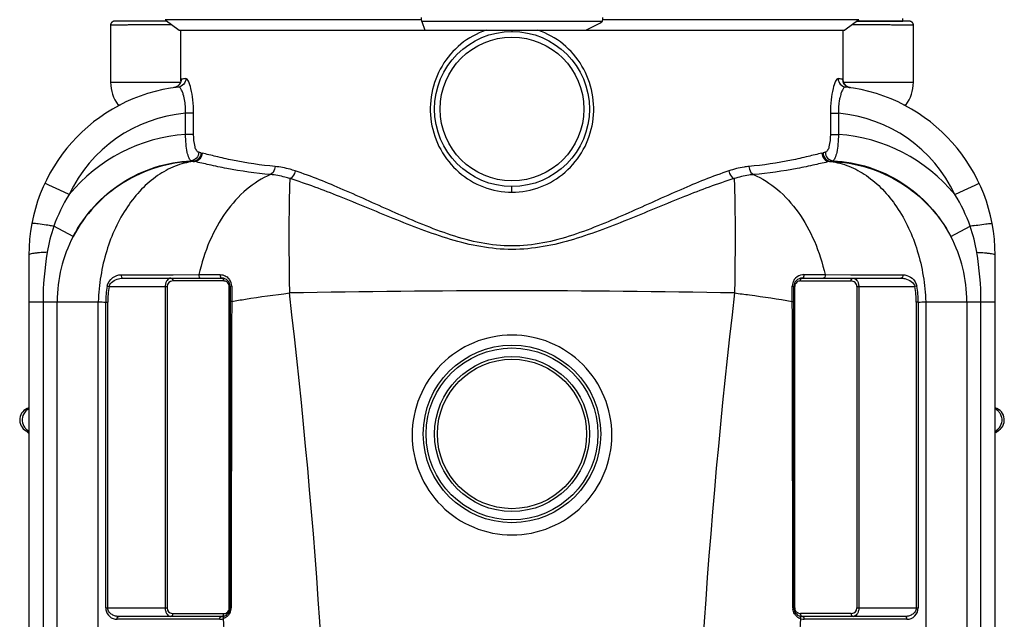
# Model space of a CAD drawing. Units: millimetres. Extents: x -1682 to 2818, y -185 to 2880.
# Drawn here: x 2098 to 2797, y 2179 to 2604 of the extents above; entities that cross this region are included whole.
import ezdxf

# ---------------------------------------------------------------- set-up
doc = ezdxf.new("R2010")
doc.units = ezdxf.units.MM
doc.header["$LTSCALE"] = 46.255
doc.layers.get('0').update_dxf_attribs({"linetype": 'CONTINUOUS'})
for name, color, linetype in [('02___PRT_ALL_AXES', 7, 'CONTINUOUS'), ('BEZUGSACHSEN', 7, 'CONTINUOUS'), ('FASEN', 7, 'CONTINUOUS'), ('RUNDUNGEN', 7, 'CONTINUOUS')]:
    doc.layers.add(name, color=color, linetype=linetype)

msp = doc.modelspace()

# ---------------------------------------------------------------- linework, layer by layer
at = {"color": 7, "linetype": 'Continuous'}
for p, q in [((2201.153, 2604.439), (2211.153, 2596.903)), ((2693.628, 2604.439), (2683.628, 2596.903)), ((2692.213, 2603.373), (2724.89, 2603.373)), ((2724.89, 2603.373), (2724.89, 2605.373)), ((2211.153, 2596.903), (2385.611, 2596.903)), ((2499.772, 2596.903), (2683.628, 2596.903)), ((2682.377, 2561.175), (2682.376, 2561.187)), ((2682.394, 2561.039), (2682.377, 2561.175)), ((2208.533, 2556.532), (2207.407, 2556.257)), ((2209.537, 2556.992), (2208.533, 2556.532)), ((2210.406, 2557.601), (2209.537, 2556.992)), ((2211.12, 2558.316), (2210.406, 2557.601)), ((2104.39, 2437.465), (2104.39, 1437.398)), ((2790.39, 1437.398), (2790.39, 2437.465)), ((2171.248, 2421.081), (2241.279, 2421.081)), ((2653.501, 2421.081), (2723.533, 2421.081)), ((2247.279, 2415.081), (2247.279, 2187.081)), ((2647.501, 2187.081), (2647.501, 2415.081)), ((2102.026, 2313.007), (2102.85, 2312.422)), ((2102.55, 2312.698), (2103.309, 2312.229)), ((2790.818, 2311.401), (2791.805, 2312.322)), ((2791.275, 2312.236), (2791.557, 2312.368)), ((2791.557, 2312.369), (2791.557, 2312.368)), ((2791.805, 2312.322), (2792.755, 2313.007)), ((2241.279, 2181.081), (2168.426, 2181.081)), ((2726.354, 2181.081), (2653.501, 2181.081))]:
    msp.add_line(p, q, dxfattribs=at)
at = {"color": 9, "linetype": 'Continuous'}
for p, q in [((2383.182, 2604.439), (2201.153, 2604.439)), ((2693.628, 2604.439), (2511.598, 2604.439)), ((2447.39, 2596.903), (2447.39, 2596.08)), ((2162.39, 2560.027), (2212.11, 2560.027)), ((2682.671, 2560.027), (2732.39, 2560.027)), ((2169.088, 2543.894), (2167.866, 2543.894)), ((2215.604, 2523.097), (2215.604, 2538.082)), ((2221.374, 2538.082), (2215.604, 2538.082)), ((2221.374, 2523.097), (2221.374, 2538.082)), ((2673.406, 2538.082), (2673.406, 2523.097)), ((2673.406, 2538.082), (2679.177, 2538.082)), ((2679.177, 2538.08), (2679.177, 2523.097)), ((2726.914, 2543.894), (2725.692, 2543.894)), ((2221.374, 2523.097), (2215.604, 2523.097)), ((2673.406, 2523.097), (2679.177, 2523.097)), ((2221.148, 2503.995), (2219.562, 2504.397)), ((2221.148, 2503.995), (2221.148, 2503.852)), ((2221.148, 2503.852), (2222.001, 2503.796)), ((2672.78, 2503.796), (2673.632, 2503.852)), ((2673.632, 2503.852), (2673.632, 2503.995)), ((2118.671, 2487.116), (2115.772, 2488.477)), ((2776.11, 2487.115), (2779.008, 2488.476)), ((2126.389, 2483.491), (2118.671, 2487.116)), ((2132.97, 2480.4), (2126.389, 2483.491)), ((2447.39, 2482.081), (2447.39, 2486.082)), ((2761.81, 2480.399), (2768.391, 2483.49)), ((2768.391, 2483.49), (2776.11, 2487.115)), ((2135.857, 2450.658), (2122.094, 2457.851)), ((2758.924, 2450.658), (2772.686, 2457.851)), ((2169.876, 2423.482), (2171.244, 2423.484)), ((2205.191, 2423.535), (2206.792, 2423.538)), ((2242.693, 2419.081), (2206.61, 2419.081)), ((2206.792, 2423.538), (2225.12, 2423.568)), ((2225.12, 2423.568), (2228.46, 2423.567)), ((2228.46, 2423.567), (2240.231, 2423.568)), ((2652.087, 2419.081), (2688.17, 2419.081)), ((2654.55, 2423.568), (2666.316, 2423.567)), ((2666.316, 2423.567), (2669.66, 2423.568)), ((2669.66, 2423.568), (2687.99, 2423.538)), ((2687.99, 2423.538), (2689.589, 2423.535)), ((2723.537, 2423.484), (2724.904, 2423.482)), ((2159.915, 2415.307), (2161.313, 2415.081)), ((2161.313, 2415.081), (2202.61, 2415.081)), ((2201.196, 2415.081), (2201.196, 2187.081)), ((2202.61, 2415.081), (2202.61, 2187.081)), ((2246.693, 2187.081), (2246.693, 2415.081)), ((2247.279, 2415.081), (2246.693, 2415.081)), ((2248.394, 2415.405), (2248.394, 2412.708)), ((2248.394, 2412.708), (2248.394, 2407.281)), ((2646.386, 2415.081), (2646.386, 2415.405)), ((2646.386, 2409.999), (2646.386, 2415.081)), ((2648.087, 2415.081), (2647.501, 2415.081)), ((2648.087, 2187.081), (2648.087, 2415.081)), ((2692.17, 2415.081), (2692.17, 2187.081)), ((2692.17, 2415.081), (2733.467, 2415.081)), ((2693.585, 2415.081), (2693.585, 2187.081)), ((2734.865, 2415.307), (2733.467, 2415.081)), ((2248.394, 2407.281), (2248.394, 2404.554)), ((2646.386, 2407.281), (2646.386, 2409.999)), ((2646.386, 2404.554), (2646.386, 2407.281)), ((2104.39, 2404.386), (2153.679, 2404.386)), ((2114.452, 2404.386), (2114.452, 1437.398)), ((2124.494, 1714.596), (2124.494, 2404.386)), ((2153.687, 1711.106), (2153.679, 2404.386)), ((2159.012, 2187.081), (2159.012, 2404.031)), ((2159.012, 2404.031), (2160.426, 2404.031)), ((2160.426, 2187.081), (2160.426, 2404.031)), ((2734.354, 2404.031), (2734.354, 2187.081)), ((2735.768, 2404.031), (2734.354, 2404.031)), ((2735.768, 2404.031), (2735.768, 2187.081)), ((2741.101, 2404.386), (2741.093, 1711.106)), ((2741.101, 2404.386), (2790.39, 2404.386)), ((2770.286, 2404.386), (2770.286, 1714.596)), ((2780.328, 1437.398), (2780.328, 2404.386)), ((2159.012, 2187.081), (2202.61, 2187.081)), ((2206.61, 2183.081), (2242.693, 2183.081)), ((2247.279, 2187.081), (2246.693, 2187.081)), ((2648.087, 2187.081), (2647.501, 2187.081)), ((2688.17, 2183.081), (2652.087, 2183.081)), ((2692.17, 2187.081), (2735.768, 2187.081)), ((2239.865, 2179.081), (2167.012, 2179.081)), ((2727.768, 2179.081), (2654.916, 2179.081))]:
    msp.add_line(p, q, dxfattribs=at)
at = {"color": 7, "linetype": 'Continuous'}
for points in [[(2212.02, 2559.777), (2211.656, 2559.066), (2211.12, 2558.316)], [(2212.392, 2561.081), (2212.347, 2560.815), (2212.24, 2560.387), (2212.02, 2559.777)], [(2212.396, 2561.002), (2212.397, 2561.032), (2212.403, 2561.162), (2212.404, 2561.188), (2212.392, 2561.081)], [(2683.195, 2558.951), (2682.809, 2559.666), (2682.569, 2560.292), (2682.448, 2560.745), (2682.394, 2561.039)], [(2687.373, 2556.257), (2686.328, 2556.504), (2685.335, 2556.94), (2684.469, 2557.522), (2683.748, 2558.215), (2683.195, 2558.951)], [(2102.85, 2312.422), (2103.961, 2311.403), (2104.39, 2310.862)]]:
    msp.add_lwpolyline(points, dxfattribs=at)
for centre, radius in [((2447.39, 2541.081), 55), ((2447.39, 2310.532), 63), ((2447.39, 2310.532), 55)]:
    msp.add_circle(centre, radius, dxfattribs=at)
at = {"color": 9, "linetype": 'Continuous'}
for centre, radius in [((2447.39, 2541.081), 51), ((2447.39, 2310.532), 61), ((2447.39, 2310.532), 53)]:
    msp.add_circle(centre, radius, dxfattribs=at)
for centre, radius, start, end in [((2206.556, 2562.194), 5.999, 316.470466, 320.462105), ((2206.571, 2562.181), 5.979, 320.460724, 330.211645), ((2206.622, 2562.149), 5.919, 330.236704, 335.538992), ((2206.49, 2562.207), 6.063, 335.553467, 342.572572), ((2230.891, 2560.662), 18.5, 178.548417, 178.844306), ((2229.902, 2443.91), 119.552, 96.766604, 98.343558), ((2664.682, 2442.308), 121.167, 82.832685, 83.230399), ((2664.927, 2444.266), 119.193, 81.654779, 82.832188), ((2688.216, 2562.191), 5.99, 179.942427, 248.259414), ((2206.51, 2562.307), 6.118, 291.812103, 294.427814), ((2206.534, 2562.257), 6.062, 294.414834, 303.008612), ((2206.616, 2562.126), 5.908, 303.031577, 307.411174), ((2206.578, 2562.172), 5.968, 307.432985, 316.473402), ((2710.359, 2542.565), 30.904, 163.364667, 166.885038), ((2224.39, 2437.465), 101, 94.990781, 154.842807), ((2670.39, 2437.465), 101, 25.156719, 85.009133), ((2224.476, 2404.615), 118.814, 94.28251, 140.368176), ((2670.305, 2404.617), 118.812, 39.630845, 85.717725), ((2255.106, 2627.292), 120.744, 256.339786, 256.745867), ((2639.674, 2627.292), 120.744, 283.254133, 283.660214), ((2250.289, 2626.961), 126.372, 256.667591, 257.064622), ((2644.491, 2626.962), 126.373, 282.935378, 283.332409), ((2226.296, 2421.488), 110.364, 147.737727, 160.762965), ((2668.488, 2421.49), 110.36, 19.236923, 32.262292), ((2226.557, 2421.452), 110.623, 160.789821, 170.649431), ((2065.823, 2144.603), 318.262, 79.816132, 80.391912), ((2828.956, 2144.607), 318.257, 99.607943, 100.183729), ((2668.219, 2421.451), 110.626, 9.350755, 19.210027), ((2224.39, 2404.386), 99.896, 152.406254, 180), ((2670.39, 2404.386), 99.896, 0, 27.593748), ((2206.61, 2415.081), 4, 89.999782, 179.999612), ((2242.693, 2415.078), 4.003, 83.301587, 90.001292), ((2242.693, 2415.081), 4, 40.203128, 83.295948), ((2240.224, 2415.4), 8.171, 34.81081, 42.131821), ((2240.23, 2415.405), 8.163, 0.000206, 34.807015), ((2654.597, 2415.382), 8.215, 145.624726, 163.799059), ((2654.561, 2415.396), 8.178, 135.839991, 145.557311), ((2654.549, 2415.405), 8.163, 96.23955, 135.831141), ((2652.087, 2415.081), 4, 97.012211, 140.148168), ((2652.087, 2415.079), 4.002, 89.998844, 97.006645), ((2654.55, 2415.399), 8.169, 90.003756, 96.239883), ((2688.17, 2415.081), 4, 359.999866, 90.000517), ((2230.572, 2403.972), 71.56, 170.88635, 179.953088), ((2229.856, 2404.02), 69.43, 170.833292, 179.99153), ((2242.668, 2415.077), 4.025, 0.059833, 18.505246), ((2447.373, -5772.144), 8184.222, 89.9998831, 91.1061142), ((2447.407, -5772.144), 8184.222, 88.8938858, 90.0001169), ((2654.589, 2415.399), 8.202, 163.895624, 179.960918), ((2652.112, 2415.077), 4.025, 161.865267, 179.942938), ((2664.924, 2404.02), 69.43, 0.00847, 9.166708), ((2664.208, 2403.972), 71.56, 0.046912, 9.113651), ((-2374.163, 1861.008), 4695.814, 354.540549, 6.72064), ((7274.44, 1860.948), 4701.28, 173.286468, 185.452343), ((2108.538, 2320.555), 8.897, 117.805392, 128.507935), ((2786.235, 2320.566), 8.893, 29.508879, 43.035656), ((2108.513, 2320.479), 8.857, 217.871539, 222.599623), ((2108.602, 2320.561), 8.979, 222.599509, 229.018465), ((2108.575, 2320.528), 8.936, 229.011503, 235.38652), ((2786.146, 2320.607), 9.033, 308.137108, 314.064596), ((2786.235, 2320.516), 8.906, 314.056, 320.968133), ((2108.464, 2320.367), 8.74, 235.388036, 240.240633), ((2786.262, 2320.436), 8.826, 298.022571, 304.065116), ((2786.17, 2320.575), 8.992, 304.05585, 308.139166), ((2167.012, 2187.081), 8, 180.000044, 259.63707), ((2206.61, 2187.081), 4, 179.999187, 263.296345), ((2206.61, 2187.084), 4.003, 263.301587, 270.001292), ((2239.913, 2183.083), 2.78, 349.242339, 359.968335), ((2242.689, 2187.106), 4.025, 270.057742, 288.276675), ((2242.693, 2187.081), 4, 288.334508, 315.341439), ((2242.693, 2187.081), 4, 315.341445, 342.771049), ((2239.966, 2187.169), 8.029, 323.174473, 338.778973), ((2242.687, 2187.081), 4.006, 342.798221, 353.968863), ((2242.673, 2187.084), 4.02, 353.946009, 359.956254), ((2240.051, 2187.123), 7.934, 338.869211, 354.712719), ((2240.1, 2187.113), 7.884, 354.749014, 359.885168), ((2654.642, 2187.111), 7.846, 180.09841, 185.611286), ((2652.107, 2187.084), 4.02, 180.043402, 186.071199), ((2652.093, 2187.081), 4.006, 186.046862, 196.845075), ((2652.087, 2187.081), 4, 196.87311, 226.016548), ((2654.866, 2187.212), 8.097, 219.856965, 222.738365), ((2654.936, 2187.284), 8.197, 222.77917, 240.803592), ((2652.092, 2187.109), 4.028, 250.630326, 269.93179), ((2688.17, 2187.083), 4.002, 269.998844, 277.006645), ((2688.17, 2187.081), 4, 277.011415, 0.000617), ((2727.768, 2187.081), 8, 269.999624, 0.000376), ((2167.013, 2187.098), 8.017, 259.648521, 269.989688), ((-2356.493, 1861.174), 4609.995, 354.551733, 3.95983), ((2239.865, 2187.087), 8.006, 269.998165, 275.05962), ((2239.858, 2187.11), 8.029, 275.093599, 289.180814), ((2239.797, 2187.371), 8.297, 288.98479, 293.779453), ((7246.503, 1861.115), 4605.241, 176.035339, 185.453172), ((2654.985, 2187.373), 8.298, 240.809807, 251.005555), ((2654.917, 2187.084), 8.004, 250.792635, 253.697811), ((2654.921, 2187.121), 8.04, 253.739825, 269.95887)]:
    msp.add_arc(centre, radius, start, end, dxfattribs=at)
at = {"color": 7, "linetype": 'Continuous'}
for centre, radius, start, end in [((2224.39, 2437.465), 120, 96.602179, 180), ((2670.39, 2437.465), 120, 0, 83.398034), ((2241.279, 2415.081), 6, 0, 90), ((2653.501, 2415.081), 6, 90, 180), ((2106.803, 2320.531), 8.913, 105.7461, 241.495112), ((2787.977, 2320.531), 8.913, 296.425888, 74.171403), ((2241.279, 2187.081), 6, 270, 0), ((2653.501, 2187.081), 6, 180, 270)]:
    msp.add_arc(centre, radius, start, end, dxfattribs=at)
at = {"color": 9, "linetype": 'Continuous'}
for points, knots in [([(2428.954, 2597.023), (2422.487, 2594.818), (2410.256, 2588.011), (2396.659, 2572.135), (2389.258, 2552.533), (2388.925, 2531.56), (2395.685, 2511.728), (2408.784, 2495.41), (2426.713, 2484.607), (2440.53, 2482.084), (2447.39, 2482.081)], [0, 0, 0, 0, 0.1248342, 0.2494558, 0.3745562, 0.5000625, 0.6252212, 0.7498618, 0.8746485, 1, 1, 1, 1]), ([(2447.39, 2482.081), (2454.25, 2482.083), (2468.068, 2484.607), (2485.997, 2495.411), (2499.095, 2511.729), (2505.856, 2531.561), (2505.522, 2552.534), (2498.12, 2572.136), (2484.522, 2588.013), (2472.291, 2594.819), (2465.824, 2597.023)], [0, 0, 0, 0, 0.1253526, 0.2501385, 0.3747789, 0.4999375, 0.6254437, 0.7505439, 0.8751653, 1, 1, 1, 1]), ([(2215.816, 2562.629), (2215.821, 2561.209), (2214.77, 2558.271), (2211.991, 2556.831), (2210.593, 2556.669)], [0, 0, 0, 0, 0.5024645, 1, 1, 1, 1]), ([(2212.554, 2562.197), (2212.456, 2562.182), (2212.449, 2561.667), (2212.404, 2561.394), (2212.397, 2561.131)], [0, 0, 0, 0, 0.2734675, 1, 1, 1, 1]), ([(2221.374, 2538.082), (2221.374, 2541.256), (2221.066, 2547.156), (2219.834, 2554.803), (2218.296, 2559.776), (2216.966, 2562.13), (2216.133, 2562.668), (2215.816, 2562.629)], [0, 0, 0, 0, 0.3682083, 0.6830882, 0.8996885, 0.9629852, 1, 1, 1, 1]), ([(2678.964, 2562.629), (2678.648, 2562.668), (2677.815, 2562.13), (2676.484, 2559.776), (2674.946, 2554.803), (2673.714, 2547.156), (2673.407, 2541.256), (2673.406, 2538.082)], [0, 0, 0, 0, 0.0370147, 0.1003112, 0.3169119, 0.6317885, 1, 1, 1, 1]), ([(2678.965, 2562.629), (2678.96, 2561.208), (2680.01, 2558.271), (2682.789, 2556.83), (2684.187, 2556.668)], [0, 0, 0, 0, 0.5024655, 1, 1, 1, 1]), ([(2682.323, 2561.966), (2682.318, 2561.999), (2682.3, 2562.073), (2682.277, 2562.189), (2682.226, 2562.197)], [0, 0, 0, 0, 0.3925831, 1, 1, 1, 1]), ([(2682.382, 2561.182), (2682.379, 2561.265), (2682.369, 2561.526), (2682.353, 2561.789), (2682.323, 2561.966)], [0, 0, 0, 0, 0.3148157, 1, 1, 1, 1]), ([(2214.032, 2551.412), (2213.796, 2552.197), (2213.297, 2553.602), (2212.406, 2555.434), (2211.301, 2556.752), (2210.593, 2556.669)], [0, 0, 0, 0, 0.3786897, 0.6709963, 1, 1, 1, 1]), ([(2215.604, 2538.082), (2215.637, 2539.319), (2215.587, 2543.8), (2214.965, 2548.302), (2214.032, 2551.412)], [0, 0, 0, 0, 0.27587, 1, 1, 1, 1]), ([(2684.186, 2556.669), (2683.479, 2556.751), (2682.374, 2555.434), (2681.483, 2553.602), (2680.984, 2552.197), (2680.748, 2551.412)], [0, 0, 0, 0, 0.3290535, 0.6213473, 1, 1, 1, 1]), ([(2680.261, 2549.577), (2680.062, 2548.728), (2679.324, 2544.943), (2679.096, 2541.062), (2679.177, 2538.08)], [0, 0, 0, 0, 0.226194, 1, 1, 1, 1]), ([(2219.562, 2504.396), (2219.264, 2504.513), (2218.667, 2505.092), (2217.645, 2507.059), (2216.689, 2510.867), (2215.905, 2516.516), (2215.657, 2520.801), (2215.604, 2523.097)], [0, 0, 0, 0, 0.0492778, 0.1213038, 0.341091, 0.6466036, 1, 1, 1, 1]), ([(2224.952, 2510.361), (2224.34, 2510.51), (2223.111, 2511.85), (2221.694, 2516.159), (2221.374, 2520.167), (2221.374, 2523.097)], [0, 0, 0, 0, 0.1379759, 0.3583969, 1, 1, 1, 1]), ([(2673.406, 2523.097), (2673.406, 2520.168), (2673.086, 2516.159), (2671.669, 2511.85), (2670.441, 2510.51), (2669.828, 2510.361)], [0, 0, 0, 0, 0.6416019, 0.8620226, 1, 1, 1, 1]), ([(2679.177, 2523.097), (2679.123, 2520.801), (2678.876, 2516.516), (2678.091, 2510.867), (2677.136, 2507.059), (2676.113, 2505.092), (2675.516, 2504.513), (2675.218, 2504.396)], [0, 0, 0, 0, 0.3534094, 0.6589278, 0.8787098, 0.9507275, 1, 1, 1, 1]), ([(2224.952, 2510.361), (2224.916, 2508.904), (2223.805, 2505.96), (2220.968, 2504.511), (2219.563, 2504.397)], [0, 0, 0, 0, 0.5083567, 1, 1, 1, 1]), ([(2226.591, 2509.963), (2226.55, 2508.495), (2225.427, 2505.535), (2222.558, 2504.091), (2221.148, 2503.996)], [0, 0, 0, 0, 0.5096175, 1, 1, 1, 1]), ([(2227.423, 2509.764), (2227.381, 2508.296), (2226.265, 2505.343), (2223.407, 2503.893), (2222.001, 2503.796)], [0, 0, 0, 0, 0.5102285, 1, 1, 1, 1]), ([(2279.172, 2500.304), (2269.073, 2501.265), (2254.961, 2503.297), (2237.843, 2507.179), (2230.664, 2509.002), (2227.423, 2509.764)], [0, 0, 0, 0, 0.5780417, 0.8102859, 1, 1, 1, 1]), ([(2667.357, 2509.764), (2664.116, 2509.002), (2656.938, 2507.179), (2639.82, 2503.297), (2625.707, 2501.265), (2615.608, 2500.304)], [0, 0, 0, 0, 0.1897127, 0.4219558, 1, 1, 1, 1]), ([(2667.357, 2509.764), (2667.399, 2508.296), (2668.515, 2505.343), (2671.374, 2503.893), (2672.78, 2503.796)], [0, 0, 0, 0, 0.510229, 1, 1, 1, 1]), ([(2668.189, 2509.963), (2668.23, 2508.494), (2669.354, 2505.535), (2672.222, 2504.091), (2673.632, 2503.995)], [0, 0, 0, 0, 0.5096157, 1, 1, 1, 1]), ([(2669.828, 2510.361), (2669.864, 2508.904), (2670.975, 2505.96), (2673.813, 2504.512), (2675.218, 2504.398)], [0, 0, 0, 0, 0.5083588, 1, 1, 1, 1]), ([(2135.857, 2450.658), (2139.859, 2458.329), (2149.894, 2472.703), (2169.939, 2489.633), (2193.663, 2500.849), (2210.92, 2503.976), (2219.562, 2504.397)], [0, 0, 0, 0, 0.2500072, 0.4999911, 0.7499808, 1, 1, 1, 1]), ([(2221.148, 2503.852), (2212.389, 2503.57), (2194.866, 2500.686), (2170.684, 2489.7), (2150.197, 2472.836), (2139.934, 2458.385), (2135.857, 2450.658)], [0, 0, 0, 0, 0.250365, 0.5005263, 0.7504053, 1, 1, 1, 1]), ([(2221.148, 2503.852), (2216.727, 2503.277), (2207.781, 2500.89), (2195.274, 2494.055), (2183.827, 2484.194), (2170.128, 2467.078), (2157.9, 2440.256), (2154.081, 2416.572), (2153.679, 2404.386)], [0, 0, 0, 0, 0.1032873, 0.2119177, 0.3276214, 0.4510218, 0.7175047, 1, 1, 1, 1]), ([(2275.889, 2494.581), (2265.492, 2495.54), (2250.899, 2497.547), (2233.052, 2501.296), (2225.458, 2503.058), (2222.001, 2503.796)], [0, 0, 0, 0, 0.572547, 0.8061276, 1, 1, 1, 1]), ([(2672.78, 2503.796), (2669.322, 2503.058), (2661.728, 2501.296), (2643.881, 2497.547), (2629.287, 2495.541), (2618.89, 2494.581)], [0, 0, 0, 0, 0.1938714, 0.4274498, 1, 1, 1, 1]), ([(2673.632, 2503.852), (2682.392, 2503.57), (2699.915, 2500.686), (2724.097, 2489.7), (2744.583, 2472.836), (2754.846, 2458.385), (2758.924, 2450.658)], [0, 0, 0, 0, 0.2503651, 0.5005264, 0.7504054, 1, 1, 1, 1]), ([(2673.632, 2503.852), (2678.053, 2503.277), (2686.999, 2500.89), (2699.507, 2494.055), (2710.953, 2484.194), (2724.652, 2467.078), (2736.881, 2440.256), (2740.7, 2416.572), (2741.101, 2404.386)], [0, 0, 0, 0, 0.1032873, 0.2119177, 0.3276214, 0.4510218, 0.7175047, 1, 1, 1, 1]), ([(2675.218, 2504.397), (2683.86, 2503.976), (2701.117, 2500.849), (2724.842, 2489.635), (2744.885, 2472.702), (2754.922, 2458.328), (2758.924, 2450.658)], [0, 0, 0, 0, 0.2500134, 0.5000082, 0.7499975, 1, 1, 1, 1]), ([(2279.172, 2500.304), (2279.144, 2499.674), (2278.812, 2497.464), (2277.381, 2495.213), (2275.883, 2494.582)], [0, 0, 0, 0, 0.2798583, 1, 1, 1, 1]), ([(2293.45, 2497.215), (2292.25, 2497.614), (2287.586, 2499.034), (2282.766, 2499.964), (2279.172, 2500.304)], [0, 0, 0, 0, 0.2595084, 1, 1, 1, 1]), ([(2293.45, 2497.215), (2293.336, 2496.599), (2292.706, 2494.436), (2291.206, 2492.329), (2289.697, 2491.667)], [0, 0, 0, 0, 0.2754481, 1, 1, 1, 1]), ([(2447.39, 2443.908), (2440.032, 2443.915), (2425.345, 2445.455), (2404.231, 2451.307), (2384.061, 2458.935), (2358.593, 2469.915), (2328.841, 2483.568), (2305.041, 2493.361), (2293.45, 2497.215)], [0, 0, 0, 0, 0.1347631, 0.268478, 0.400288, 0.5294544, 0.776306, 1, 1, 1, 1]), ([(2601.33, 2497.215), (2589.74, 2493.361), (2565.941, 2483.568), (2536.19, 2469.915), (2510.723, 2458.937), (2490.554, 2451.305), (2469.438, 2445.458), (2454.75, 2443.915), (2447.39, 2443.908)], [0, 0, 0, 0, 0.2236858, 0.4705283, 0.5996895, 0.7314979, 0.8652133, 1, 1, 1, 1]), ([(2615.608, 2500.304), (2614.438, 2500.194), (2609.6, 2499.581), (2604.841, 2498.383), (2601.33, 2497.215)], [0, 0, 0, 0, 0.240972, 1, 1, 1, 1]), ([(2601.33, 2497.215), (2601.444, 2496.599), (2602.074, 2494.436), (2603.574, 2492.329), (2605.083, 2491.667)], [0, 0, 0, 0, 0.275448, 1, 1, 1, 1]), ([(2615.608, 2500.304), (2615.637, 2499.673), (2615.968, 2497.464), (2617.399, 2495.213), (2618.897, 2494.582)], [0, 0, 0, 0, 0.2798559, 1, 1, 1, 1]), ([(2275.889, 2494.581), (2269.779, 2491.967), (2257.868, 2484.309), (2243.242, 2467.893), (2231.84, 2447.211), (2226.915, 2431.683), (2225.12, 2423.568)], [0, 0, 0, 0, 0.220834, 0.462368, 0.7238478, 1, 1, 1, 1]), ([(2289.697, 2491.668), (2288.535, 2492.044), (2284.02, 2493.384), (2279.362, 2494.26), (2275.889, 2494.581)], [0, 0, 0, 0, 0.2594058, 1, 1, 1, 1]), ([(2289.697, 2491.668), (2289.453, 2487.24), (2289.167, 2476.51), (2288.912, 2449.47), (2289.127, 2426.861), (2289.384, 2410.552)], [0, 0, 0, 0, 0.163976, 0.3968486, 1, 1, 1, 1]), ([(2447.39, 2441.462), (2439.963, 2441.469), (2425.137, 2442.874), (2403.681, 2448.287), (2383.068, 2455.423), (2356.911, 2465.775), (2326.198, 2478.741), (2301.654, 2488.023), (2289.697, 2491.668)], [0, 0, 0, 0, 0.1339887, 0.2670469, 0.3983843, 0.5272962, 0.7744785, 1, 1, 1, 1]), ([(2605.083, 2491.667), (2593.126, 2488.023), (2568.583, 2478.741), (2537.871, 2465.776), (2511.715, 2455.424), (2491.103, 2448.285), (2469.645, 2442.877), (2454.818, 2441.469), (2447.39, 2441.462)], [0, 0, 0, 0, 0.2255144, 0.472689, 0.6015963, 0.7329321, 0.8659915, 1, 1, 1, 1]), ([(2618.89, 2494.581), (2617.759, 2494.477), (2613.084, 2493.899), (2608.483, 2492.77), (2605.083, 2491.667)], [0, 0, 0, 0, 0.2410492, 1, 1, 1, 1]), ([(2605.083, 2491.667), (2605.328, 2487.24), (2605.613, 2476.51), (2605.868, 2449.47), (2605.654, 2426.861), (2605.396, 2410.552)], [0, 0, 0, 0, 0.1639763, 0.3968487, 1, 1, 1, 1]), ([(2618.89, 2494.581), (2625.001, 2491.967), (2636.913, 2484.31), (2651.539, 2467.892), (2662.94, 2447.211), (2667.865, 2431.682), (2669.66, 2423.568)], [0, 0, 0, 0, 0.2208473, 0.4623763, 0.7238521, 1, 1, 1, 1]), ([(2110.973, 2459.602), (2110.343, 2459.68), (2109.27, 2459.8), (2107.802, 2459.931), (2107.066, 2459.914), (2106.505, 2459.897), (2106.484, 2459.786)], [0, 0, 0, 0, 0.4206788, 0.7321579, 0.9251408, 1, 1, 1, 1]), ([(2118.943, 2458.4), (2118.195, 2458.527), (2115.544, 2458.964), (2112.886, 2459.365), (2110.973, 2459.602)], [0, 0, 0, 0, 0.2825535, 1, 1, 1, 1]), ([(2775.837, 2458.4), (2776.585, 2458.527), (2779.237, 2458.964), (2781.894, 2459.365), (2783.808, 2459.602)], [0, 0, 0, 0, 0.2825537, 1, 1, 1, 1]), ([(2783.808, 2459.602), (2784.437, 2459.68), (2785.51, 2459.8), (2786.978, 2459.931), (2787.714, 2459.914), (2788.275, 2459.897), (2788.296, 2459.786)], [0, 0, 0, 0, 0.4206792, 0.7321582, 0.9251408, 1, 1, 1, 1]), ([(2110.617, 2438.994), (2109.737, 2438.907), (2108.21, 2438.738), (2106.21, 2438.364), (2105.06, 2438.064), (2104.39, 2437.663), (2104.39, 2437.465)], [0, 0, 0, 0, 0.4064639, 0.7129403, 0.9090863, 1, 1, 1, 1]), ([(2117.404, 2439.425), (2116.793, 2439.403), (2114.528, 2439.307), (2112.264, 2439.156), (2110.617, 2438.994)], [0, 0, 0, 0, 0.2699373, 1, 1, 1, 1]), ([(2777.376, 2439.425), (2777.988, 2439.403), (2780.253, 2439.307), (2782.516, 2439.156), (2784.163, 2438.994)], [0, 0, 0, 0, 0.2699372, 1, 1, 1, 1]), ([(2784.163, 2438.994), (2785.044, 2438.907), (2786.57, 2438.738), (2788.57, 2438.364), (2789.72, 2438.064), (2790.39, 2437.663), (2790.39, 2437.465)], [0, 0, 0, 0, 0.4064663, 0.7129439, 0.9090885, 1, 1, 1, 1]), ([(2159.915, 2415.307), (2160.305, 2417.746), (2163.278, 2421.863), (2167.809, 2423.479), (2169.876, 2423.482)], [0, 0, 0, 0, 0.5443743, 1, 1, 1, 1]), ([(2161.313, 2415.081), (2161.547, 2416.171), (2163.15, 2418.51), (2166.823, 2420.512), (2169.809, 2421.081), (2171.248, 2421.081)], [0, 0, 0, 0, 0.2722638, 0.6487603, 1, 1, 1, 1]), ([(2169.876, 2423.482), (2169.796, 2422.924), (2169.887, 2421.861), (2170.811, 2421.081), (2171.248, 2421.081)], [0, 0, 0, 0, 0.5632875, 1, 1, 1, 1]), ([(2205.196, 2421.081), (2204.705, 2421.081), (2203.624, 2420.76), (2202.318, 2419.463), (2201.41, 2417.489), (2201.197, 2415.92), (2201.196, 2415.081)], [0, 0, 0, 0, 0.186713, 0.4070028, 0.6807287, 1, 1, 1, 1]), ([(2205.196, 2421.081), (2205.582, 2421.081), (2206.423, 2420.486), (2206.61, 2419.572), (2206.61, 2419.081)], [0, 0, 0, 0, 0.4402134, 1, 1, 1, 1]), ([(2225.12, 2423.568), (2225.02, 2422.998), (2225.087, 2421.906), (2226.023, 2421.081), (2226.471, 2421.081)], [0, 0, 0, 0, 0.5641308, 1, 1, 1, 1]), ([(2240.231, 2423.568), (2240.19, 2423.271), (2240.156, 2422.405), (2240.643, 2421.081), (2241.279, 2421.081)], [0, 0, 0, 0, 0.3203384, 1, 1, 1, 1]), ([(2241.279, 2421.081), (2241.665, 2421.081), (2242.506, 2420.486), (2242.693, 2419.572), (2242.693, 2419.081)], [0, 0, 0, 0, 0.4402134, 1, 1, 1, 1]), ([(2652.087, 2419.081), (2652.087, 2419.572), (2652.274, 2420.486), (2653.115, 2421.081), (2653.501, 2421.081)], [0, 0, 0, 0, 0.5597866, 1, 1, 1, 1]), ([(2654.55, 2423.568), (2654.59, 2423.271), (2654.624, 2422.405), (2654.137, 2421.081), (2653.501, 2421.081)], [0, 0, 0, 0, 0.3203383, 1, 1, 1, 1]), ([(2669.66, 2423.568), (2669.76, 2422.998), (2669.693, 2421.906), (2668.757, 2421.081), (2668.31, 2421.081)], [0, 0, 0, 0, 0.5641307, 1, 1, 1, 1]), ([(2688.17, 2419.081), (2688.17, 2419.572), (2688.357, 2420.486), (2689.198, 2421.081), (2689.585, 2421.081)], [0, 0, 0, 0, 0.5597865, 1, 1, 1, 1]), ([(2689.585, 2421.081), (2690.075, 2421.081), (2691.157, 2420.76), (2692.462, 2419.462), (2693.37, 2417.489), (2693.584, 2415.92), (2693.585, 2415.081)], [0, 0, 0, 0, 0.1867412, 0.4070651, 0.6807649, 1, 1, 1, 1]), ([(2724.904, 2423.482), (2724.984, 2422.924), (2724.893, 2421.861), (2723.969, 2421.081), (2723.533, 2421.081)], [0, 0, 0, 0, 0.5632875, 1, 1, 1, 1]), ([(2723.533, 2421.081), (2724.484, 2421.081), (2728.346, 2420.627), (2732.829, 2418.04), (2733.467, 2415.081)], [0, 0, 0, 0, 0.2391122, 1, 1, 1, 1]), ([(2726.224, 2423.378), (2728.096, 2423.089), (2732.005, 2421.291), (2734.51, 2417.506), (2734.865, 2415.307)], [0, 0, 0, 0, 0.4593884, 1, 1, 1, 1]), ([(2248.394, 2415.405), (2248.12, 2415.381), (2247.812, 2415.331), (2247.279, 2415.2), (2247.279, 2415.081)], [0, 0, 0, 0, 0.6980117, 1, 1, 1, 1]), ([(2646.386, 2415.405), (2646.66, 2415.381), (2646.968, 2415.331), (2647.501, 2415.2), (2647.501, 2415.081)], [0, 0, 0, 0, 0.6980117, 1, 1, 1, 1]), ([(2248.394, 2404.554), (2251.646, 2405.125), (2265.268, 2407.402), (2278.952, 2409.297), (2289.384, 2410.552)], [0, 0, 0, 0, 0.2391149, 1, 1, 1, 1]), ([(2605.396, 2410.552), (2608.934, 2410.127), (2622.634, 2408.39), (2636.294, 2406.324), (2646.386, 2404.554)], [0, 0, 0, 0, 0.2580214, 1, 1, 1, 1]), ([(2248.394, 2404.554), (2248.241, 2404.55), (2247.977, 2404.537), (2247.606, 2404.522), (2247.431, 2404.483), (2247.279, 2404.475), (2247.279, 2404.448)], [0, 0, 0, 0, 0.4074866, 0.7243525, 0.9256832, 1, 1, 1, 1]), ([(2248.394, 2404.554), (2248.352, 2386.446), (2248.19, 2313.96), (2248.061, 2241.474), (2247.984, 2187.097)], [0, 0, 0, 0, 0.2498241, 1, 1, 1, 1]), ([(2646.796, 2187.097), (2646.77, 2205.227), (2646.659, 2277.713), (2646.513, 2350.199), (2646.386, 2404.554)], [0, 0, 0, 0, 0.2501212, 1, 1, 1, 1]), ([(2646.386, 2404.554), (2646.539, 2404.55), (2646.803, 2404.537), (2647.174, 2404.522), (2647.349, 2404.483), (2647.501, 2404.475), (2647.501, 2404.448)], [0, 0, 0, 0, 0.4074866, 0.7243525, 0.9256832, 1, 1, 1, 1]), ([(2447.39, 2380.674), (2438.151, 2380.673), (2419.482, 2376.969), (2395.918, 2361.164), (2380.176, 2337.564), (2374.67, 2309.769), (2380.193, 2281.982), (2395.94, 2258.397), (2419.497, 2242.608), (2438.157, 2238.909), (2447.39, 2238.908)], [0, 0, 0, 0, 0.1252662, 0.2503864, 0.3753111, 0.5000962, 0.62487, 0.7497477, 0.874804, 1, 1, 1, 1]), ([(2447.39, 2238.908), (2456.623, 2238.909), (2475.282, 2242.608), (2498.84, 2258.397), (2514.587, 2281.981), (2520.11, 2309.769), (2514.604, 2337.564), (2498.863, 2361.164), (2475.299, 2376.97), (2456.629, 2380.672), (2447.39, 2380.674)], [0, 0, 0, 0, 0.1251931, 0.2502496, 0.3751274, 0.4999007, 0.6246862, 0.7496112, 0.8747315, 1, 1, 1, 1]), ([(2100.768, 2324.88), (2099.935, 2323.378), (2099.138, 2319.807), (2100.468, 2316.397), (2101.521, 2315.042)], [0, 0, 0, 0, 0.5001575, 1, 1, 1, 1]), ([(2793.975, 2324.946), (2794.84, 2323.418), (2795.663, 2319.756), (2794.258, 2316.272), (2793.153, 2314.908)], [0, 0, 0, 0, 0.5001153, 1, 1, 1, 1]), ([(2102.55, 2312.698), (2102.528, 2312.71), (2102.774, 2312.731), (2103.068, 2312.748), (2103.72, 2312.769), (2104.126, 2312.78)], [0, 0, 0, 0, 0.0471688, 0.2292597, 1, 1, 1, 1]), ([(2790.436, 2312.441), (2790.549, 2312.437), (2790.879, 2312.425), (2791.21, 2312.414), (2791.428, 2312.396)], [0, 0, 0, 0, 0.3408564, 1, 1, 1, 1]), ([(2791.428, 2312.396), (2791.465, 2312.392), (2791.485, 2312.408), (2791.564, 2312.371), (2791.557, 2312.369)], [0, 0, 0, 0, 0.8385954, 1, 1, 1, 1]), ([(2168.426, 2181.081), (2167.575, 2181.081), (2165.844, 2181.286), (2163.356, 2182.27), (2161.151, 2184.11), (2160.426, 2186.07), (2160.426, 2187.081)], [0, 0, 0, 0, 0.2329475, 0.4712025, 0.7233629, 1, 1, 1, 1]), ([(2167.012, 2179.081), (2167.012, 2179.572), (2167.199, 2180.486), (2168.04, 2181.081), (2168.426, 2181.081)], [0, 0, 0, 0, 0.5597866, 1, 1, 1, 1]), ([(2201.196, 2187.081), (2201.195, 2186.243), (2201.411, 2184.674), (2202.317, 2182.701), (2203.623, 2181.403), (2204.705, 2181.081), (2205.196, 2181.081)], [0, 0, 0, 0, 0.318953, 0.5927866, 0.8132087, 1, 1, 1, 1]), ([(2205.196, 2181.081), (2205.582, 2181.081), (2206.423, 2181.676), (2206.61, 2182.59), (2206.61, 2183.081)], [0, 0, 0, 0, 0.4402134, 1, 1, 1, 1]), ([(2239.865, 2179.081), (2239.865, 2179.572), (2240.051, 2180.486), (2240.893, 2181.081), (2241.279, 2181.081)], [0, 0, 0, 0, 0.5597866, 1, 1, 1, 1]), ([(2241.279, 2181.081), (2241.597, 2181.081), (2242.302, 2181.474), (2242.571, 2182.176), (2242.644, 2182.564)], [0, 0, 0, 0, 0.4465303, 1, 1, 1, 1]), ([(2242.497, 2179.526), (2242.466, 2179.702), (2242.413, 2180.309), (2242.634, 2181.001), (2242.983, 2181.268)], [0, 0, 0, 0, 0.2882118, 1, 1, 1, 1]), ([(2246.393, 2182.356), (2246.17, 2182.058), (2245.259, 2181.002), (2244.075, 2180.19), (2243.142, 2179.779)], [0, 0, 0, 0, 0.2679968, 1, 1, 1, 1]), ([(2247.984, 2187.097), (2247.885, 2187.096), (2247.718, 2187.089), (2247.479, 2187.102), (2247.378, 2187.069), (2247.279, 2187.097), (2247.279, 2187.081)], [0, 0, 0, 0, 0.4213244, 0.7376158, 0.9333436, 1, 1, 1, 1]), ([(2646.796, 2187.097), (2646.895, 2187.096), (2647.063, 2187.089), (2647.302, 2187.102), (2647.403, 2187.069), (2647.501, 2187.097), (2647.501, 2187.081)], [0, 0, 0, 0, 0.4213511, 0.7376474, 0.9333645, 1, 1, 1, 1]), ([(2648.651, 2182.023), (2648.412, 2182.309), (2647.485, 2183.585), (2646.951, 2185.147), (2646.834, 2186.344)], [0, 0, 0, 0, 0.2368427, 1, 1, 1, 1]), ([(2652.284, 2179.526), (2652.314, 2179.702), (2652.367, 2180.309), (2652.146, 2181.001), (2651.797, 2181.268)], [0, 0, 0, 0, 0.2882117, 1, 1, 1, 1]), ([(2652.087, 2183.081), (2652.087, 2182.866), (2652.163, 2182.126), (2652.632, 2181.341), (2653.135, 2181.15)], [0, 0, 0, 0, 0.2854029, 1, 1, 1, 1]), ([(2654.916, 2179.081), (2654.916, 2179.572), (2654.729, 2180.486), (2653.888, 2181.081), (2653.501, 2181.081)], [0, 0, 0, 0, 0.5597866, 1, 1, 1, 1]), ([(2688.17, 2183.081), (2688.17, 2182.59), (2688.357, 2181.676), (2689.198, 2181.081), (2689.585, 2181.081)], [0, 0, 0, 0, 0.5597866, 1, 1, 1, 1]), ([(2693.585, 2187.081), (2693.585, 2186.243), (2693.37, 2184.674), (2692.463, 2182.701), (2691.157, 2181.403), (2690.076, 2181.081), (2689.585, 2181.081)], [0, 0, 0, 0, 0.3189427, 0.5927723, 0.8131879, 1, 1, 1, 1]), ([(2734.354, 2187.081), (2734.354, 2186.07), (2733.629, 2184.111), (2731.425, 2182.271), (2728.936, 2181.286), (2727.206, 2181.081), (2726.354, 2181.081)], [0, 0, 0, 0, 0.2765045, 0.5287553, 0.7670374, 1, 1, 1, 1]), ([(2727.768, 2179.081), (2727.768, 2179.572), (2727.582, 2180.486), (2726.74, 2181.081), (2726.354, 2181.081)], [0, 0, 0, 0, 0.5597866, 1, 1, 1, 1])]:
    msp.add_open_spline(points, degree=3, knots=knots, dxfattribs=at)
for points in [[(2212.554, 2562.197), (2212.554, 2561.588), (2212.457, 2560.973), (2212.275, 2560.392)], [(2682.39, 2560.482), (2682.39, 2560.716), (2682.388, 2560.949), (2682.382, 2561.182)], [(2208.783, 2556.627), (2208.342, 2556.451), (2207.877, 2556.324), (2207.407, 2556.257)], [(2685.997, 2556.627), (2686.438, 2556.451), (2686.903, 2556.324), (2687.373, 2556.257)], [(2226.591, 2509.963), (2226.045, 2510.096), (2225.498, 2510.228), (2224.952, 2510.361)], [(2669.828, 2510.361), (2669.282, 2510.228), (2668.736, 2510.096), (2668.189, 2509.963)], [(2675.218, 2504.397), (2674.69, 2504.263), (2674.161, 2504.129), (2673.632, 2503.995)], [(2117.404, 2439.425), (2115.501, 2427.86), (2114.452, 2416.107), (2114.452, 2404.386)], [(2780.328, 2404.386), (2780.328, 2416.107), (2779.279, 2427.86), (2777.376, 2439.425)], [(2171.244, 2423.484), (2182.56, 2423.5), (2193.875, 2423.517), (2205.191, 2423.535)], [(2240.231, 2423.568), (2241.475, 2423.568), (2242.75, 2423.269), (2243.864, 2422.715)], [(2243.864, 2422.715), (2244.77, 2422.265), (2245.605, 2421.632), (2246.284, 2420.882)], [(2689.589, 2423.535), (2700.905, 2423.517), (2712.221, 2423.5), (2723.537, 2423.484)], [(2724.904, 2423.482), (2725.346, 2423.481), (2725.788, 2423.445), (2726.224, 2423.378)], [(2246.485, 2416.354), (2246.326, 2416.829), (2246.071, 2417.281), (2245.748, 2417.663)], [(2648.287, 2416.33), (2648.443, 2416.806), (2648.695, 2417.26), (2649.016, 2417.644)], [(2153.679, 2404.386), (2155.457, 2404.269), (2157.234, 2404.15), (2159.012, 2404.031)], [(2735.768, 2404.031), (2737.546, 2404.15), (2739.323, 2404.269), (2741.101, 2404.386)], [(2790.417, 2328.411), (2791.276, 2327.953), (2792.07, 2327.346), (2792.735, 2326.635)], [(2102.998, 2327.517), (2102.098, 2326.8), (2101.327, 2325.886), (2100.768, 2324.88)], [(2242.983, 2181.268), (2243.064, 2181.33), (2243.156, 2181.381), (2243.253, 2181.415)], [(2650.756, 2183.309), (2650.221, 2183.498), (2649.717, 2183.809), (2649.309, 2184.203)], [(2651.797, 2181.268), (2651.716, 2181.33), (2651.624, 2181.381), (2651.527, 2181.415)], [(2653.135, 2181.15), (2653.252, 2181.106), (2653.377, 2181.081), (2653.501, 2181.081)]]:
    msp.add_open_spline(points, degree=3, dxfattribs=at)
at = {"layer": '02___PRT_ALL_AXES', "color": 7, "linetype": 'Continuous'}
for p, q in [((2212.39, 2561.002), (2212.39, 2596.903)), ((2682.39, 2561.187), (2682.39, 2596.903))]:
    msp.add_line(p, q, dxfattribs=at)
at = {"layer": 'BEZUGSACHSEN', "color": 7, "linetype": 'Continuous'}
for p, q in [((2162.39, 2600.51), (2162.39, 2560.027)), ((2732.39, 2560.027), (2732.39, 2600.483)), ((2168.192, 2543.47), (2167.866, 2543.894)), ((2726.914, 2543.894), (2726.589, 2543.47))]:
    msp.add_line(p, q, dxfattribs=at)
at = {"layer": 'FASEN', "color": 7, "linetype": 'Continuous'}
msp.add_line((2385.611, 2596.903), (2499.772, 2596.903), dxfattribs=at)
msp.add_arc((2102.181, 3378.587), 876.989, 296.959454, 297.800489, dxfattribs=at)
at = {"layer": 'RUNDUNGEN', "color": 7, "linetype": 'Continuous'}
for p, q in [((2202.567, 2603.373), (2165.252, 2603.373)), ((2383.471, 2603.132), (2385.611, 2596.903)), ((2511.309, 2603.132), (2511.203, 2602.823)), ((2729.501, 2603.373), (2692.213, 2603.373))]:
    msp.add_line(p, q, dxfattribs=at)
at = {"layer": 'RUNDUNGEN', "color": 9, "linetype": 'Continuous'}
msp.add_line((2511.309, 2603.132), (2383.471, 2603.132), dxfattribs=at)
at = {"layer": 'RUNDUNGEN', "color": 7, "linetype": 'Continuous'}
for points in [[(2165.252, 2603.373), (2165.086, 2603.368), (2164.92, 2603.354), (2164.755, 2603.33), (2164.592, 2603.296), (2164.432, 2603.253), (2164.274, 2603.2), (2164.119, 2603.139), (2163.968, 2603.069), (2163.821, 2602.99), (2163.68, 2602.902), (2163.543, 2602.807), (2163.413, 2602.704), (2163.288, 2602.593), (2163.171, 2602.475), (2163.06, 2602.351), (2162.957, 2602.22), (2162.861, 2602.084), (2162.774, 2601.942), (2162.695, 2601.796), (2162.624, 2601.645), (2162.563, 2601.49), (2162.511, 2601.332), (2162.467, 2601.171), (2162.434, 2601.008), (2162.41, 2600.844), (2162.395, 2600.678), (2162.39, 2600.51)], [(2732.39, 2600.483), (2732.385, 2600.654), (2732.37, 2600.821), (2732.346, 2600.987), (2732.312, 2601.152), (2732.268, 2601.314), (2732.215, 2601.473), (2732.153, 2601.63), (2732.082, 2601.782), (2732.002, 2601.93), (2731.914, 2602.073), (2731.818, 2602.21), (2731.713, 2602.342), (2731.602, 2602.467), (2731.483, 2602.586), (2731.357, 2602.698), (2731.225, 2602.802), (2731.088, 2602.898), (2730.945, 2602.986), (2730.797, 2603.066), (2730.645, 2603.137), (2730.489, 2603.199), (2730.329, 2603.252), (2730.167, 2603.295), (2730.002, 2603.329), (2729.836, 2603.353), (2729.669, 2603.368), (2729.501, 2603.373)]]:
    msp.add_lwpolyline(points, dxfattribs=at)
for centre, start, end in [((2188.89, 2560.027), 180, 217.5), ((2705.89, 2560.027), 322.5, 0)]:
    msp.add_arc(centre, 26.5, start, end, dxfattribs=at)
at = {"layer": 'RUNDUNGEN', "color": 9, "linetype": 'Continuous'}
for points, knots in [([(2205.935, 2600.835), (2202.824, 2600.823), (2198.256, 2600.805), (2192.307, 2600.78), (2188.173, 2600.761), (2184.287, 2600.742), (2180.67, 2600.723), (2177.34, 2600.703), (2174.314, 2600.683), (2171.606, 2600.663), (2169.556, 2600.645), (2168.085, 2600.631), (2167.113, 2600.62), (2166.229, 2600.61), (2165.435, 2600.599), (2164.733, 2600.588), (2164.122, 2600.578), (2163.604, 2600.567), (2163.23, 2600.558), (2162.978, 2600.55), (2162.824, 2600.544), (2162.694, 2600.539), (2162.588, 2600.533), (2162.504, 2600.528), (2162.446, 2600.523), (2162.41, 2600.518), (2162.395, 2600.514), (2162.39, 2600.512), (2162.39, 2600.51)], [0, 0, 0, 0, 0.2143541, 0.3146925, 0.4097871, 0.4991572, 0.582351, 0.6589477, 0.72856, 0.7908361, 0.845461, 0.8698164, 0.8921587, 0.9124595, 0.9306933, 0.9468369, 0.9608702, 0.9727754, 0.9825378, 0.9866115, 0.9901453, 0.993138, 0.9955891, 0.997498, 0.9988649, 0.9996917, 0.999906, 1, 1, 1, 1]), ([(2732.39, 2600.483), (2732.39, 2600.485), (2732.385, 2600.487), (2732.37, 2600.491), (2732.334, 2600.496), (2732.276, 2600.501), (2732.192, 2600.506), (2732.086, 2600.512), (2731.955, 2600.517), (2731.801, 2600.522), (2731.549, 2600.53), (2731.175, 2600.539), (2730.657, 2600.55), (2730.045, 2600.56), (2729.342, 2600.571), (2728.547, 2600.581), (2727.663, 2600.592), (2726.689, 2600.602), (2725.217, 2600.617), (2723.165, 2600.634), (2720.454, 2600.654), (2717.425, 2600.674), (2714.092, 2600.693), (2710.472, 2600.713), (2706.583, 2600.732), (2702.445, 2600.75), (2696.491, 2600.776), (2691.919, 2600.793), (2688.805, 2600.805)], [0, 0, 0, 0, 0.0000934, 0.0003073, 0.001134, 0.0025009, 0.0044099, 0.0068611, 0.0098541, 0.0133882, 0.0174624, 0.0272257, 0.0391322, 0.0531669, 0.0693122, 0.0875477, 0.1078504, 0.1301947, 0.1545522, 0.2091814, 0.2714615, 0.3410774, 0.4176767, 0.5008718, 0.5902415, 0.6853336, 0.7856665, 1, 1, 1, 1])]:
    msp.add_open_spline(points, degree=3, knots=knots, dxfattribs=at)
at = {"layer": 'RUNDUNGEN', "color": 7, "linetype": 'Continuous'}
for points, knots in [([(2383.471, 2603.132), (2383.405, 2603.325), (2383.291, 2603.756), (2383.122, 2604.737), (2383.07, 2605.53), (2383.061, 2606.081)], [0, 0, 0, 0, 0.2048673, 0.4465806, 1, 1, 1, 1]), ([(2511.719, 2606.081), (2511.71, 2605.53), (2511.658, 2604.737), (2511.489, 2603.756), (2511.375, 2603.325), (2511.309, 2603.132)], [0, 0, 0, 0, 0.5534194, 0.7951327, 1, 1, 1, 1])]:
    msp.add_open_spline(points, degree=3, knots=knots, dxfattribs=at)

doc.saveas('drawing.dxf')
